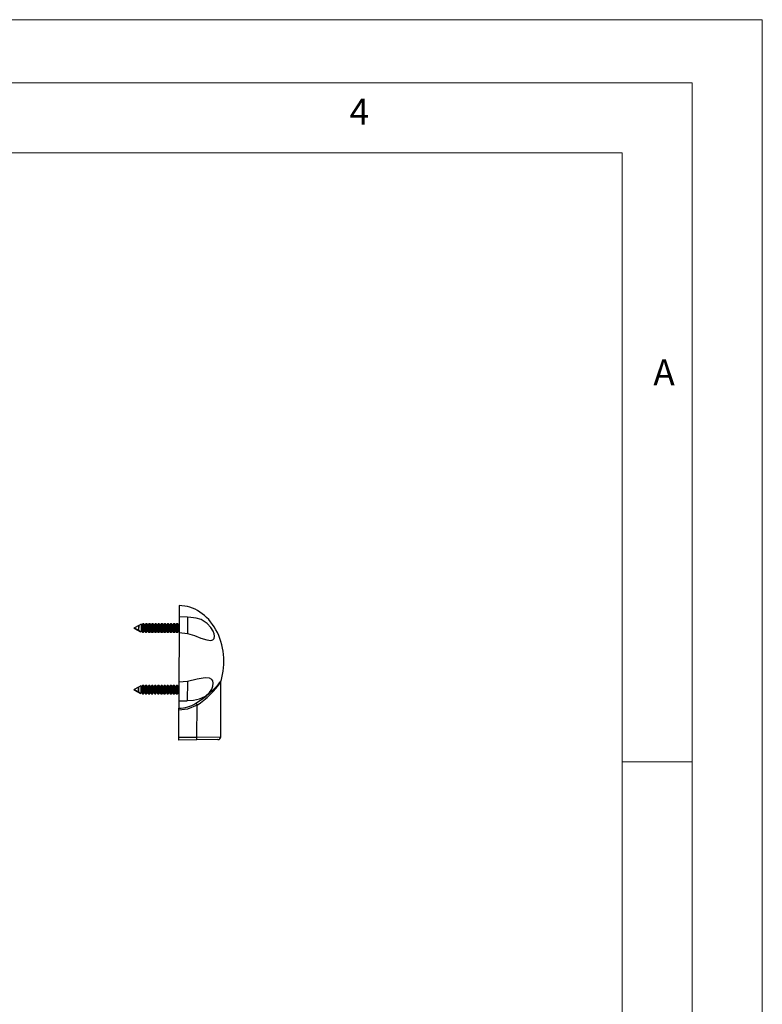
# Model space of a CAD drawing. Units: millimetres. Extents: x 0 to 1050, y 0 to 1485.
# Drawn here: x 785 to 1050, y 1134 to 1485 of the extents above; entities that cross this region are included whole.
import ezdxf

# ---------------------------------------------------------------- set-up
doc = ezdxf.new("R2010")
doc.units = ezdxf.units.MM
doc.header["$LTSCALE"] = 5
doc.styles.add('SLDTEXTSTYLE0', font='TXT', dxfattribs={"width": 0.75})

msp = doc.modelspace()

# ---------------------------------------------------------------- linework, layer by layer
at = {"color": 7, "linetype": 'Continuous', "lineweight": 18}
for p, q in [((0.15, 1485.28), (1050.15, 1485.28)), ((1050.15, 1485.28), (1050.15, 0.28)), ((25.15, 1462.78), (1025.15, 1462.78)), ((1025.15, 1457.96), (1025.15, 1462.78)), ((1025.15, 1457.96), (1025.15, 22.78)), ((50.15, 1437.78), (1000.15, 1437.78)), ((1000.15, 47.78), (1000.15, 1437.78)), ((1000.15, 1220.37), (1025.15, 1220.37))]:
    msp.add_line(p, q, dxfattribs=at)
at = {"color": 7, "linetype": 'Continuous', "lineweight": 25}
for p, q in [((841.94, 1276.11), (841.93, 1272.09)), ((827.46, 1269.04), (825.91, 1268.18)), ((827.46, 1269.04), (827.45, 1267.3)), ((827.47, 1269.02), (827.46, 1269.04)), ((827.48, 1269.04), (827.46, 1269.03)), ((827.46, 1267.31), (827.47, 1269.02)), ((827.48, 1269.05), (827.47, 1269.02)), ((828.3, 1269.49), (827.48, 1269.05)), ((827.48, 1267.29), (827.48, 1269.05)), ((828.3, 1269.49), (828.29, 1266.84)), ((828.57, 1269.02), (828.3, 1269.49)), ((828.77, 1269.53), (828.52, 1269.1)), ((828.56, 1267.31), (828.57, 1269.02)), ((828.92, 1269.61), (828.57, 1269.02)), ((828.87, 1269.53), (828.77, 1269.53)), ((828.77, 1269.37), (828.77, 1269.53)), ((828.9, 1266.71), (828.92, 1269.61)), ((829.33, 1269.61), (828.92, 1269.61)), ((829.32, 1266.71), (829.33, 1269.61)), ((829.67, 1269.01), (829.33, 1269.61)), ((829.87, 1269.53), (829.62, 1269.1)), ((829.66, 1267.31), (829.67, 1269.01)), ((830.02, 1269.61), (829.67, 1269.01)), ((829.97, 1269.53), (829.87, 1269.53)), ((829.87, 1269.37), (829.87, 1269.53)), ((830, 1266.71), (830.02, 1269.61)), ((830.43, 1269.61), (830.02, 1269.61)), ((830.42, 1266.71), (830.43, 1269.61)), ((830.77, 1269.01), (830.43, 1269.61)), ((830.97, 1269.53), (830.72, 1269.09)), ((830.76, 1267.3), (830.77, 1269.01)), ((831.12, 1269.6), (830.77, 1269.01)), ((831.07, 1269.53), (830.97, 1269.53)), ((830.97, 1269.36), (830.97, 1269.53)), ((831.1, 1266.7), (831.12, 1269.6)), ((831.53, 1269.6), (831.12, 1269.6)), ((831.52, 1266.7), (831.53, 1269.6)), ((831.87, 1269.01), (831.53, 1269.6)), ((832.07, 1269.53), (831.82, 1269.09)), ((831.86, 1267.3), (831.87, 1269.01)), ((832.22, 1269.6), (831.87, 1269.01)), ((832.18, 1269.53), (832.07, 1269.53)), ((832.07, 1269.36), (832.07, 1269.53)), ((832.2, 1266.7), (832.22, 1269.6)), ((832.63, 1269.6), (832.22, 1269.6)), ((832.62, 1266.7), (832.63, 1269.6)), ((832.97, 1269), (832.63, 1269.6)), ((833.17, 1269.53), (832.92, 1269.09)), ((832.96, 1267.29), (832.97, 1269)), ((833.32, 1269.6), (832.97, 1269)), ((833.28, 1269.53), (833.17, 1269.53)), ((833.17, 1269.35), (833.17, 1269.53)), ((833.3, 1266.7), (833.32, 1269.6)), ((833.73, 1269.59), (833.32, 1269.6)), ((833.72, 1266.69), (833.73, 1269.59)), ((834.07, 1269), (833.73, 1269.59)), ((834.27, 1269.53), (834.02, 1269.09)), ((834.06, 1267.29), (834.07, 1269)), ((834.42, 1269.59), (834.07, 1269)), ((834.38, 1269.53), (834.27, 1269.53)), ((834.27, 1269.35), (834.27, 1269.53)), ((834.4, 1266.69), (834.42, 1269.59)), ((834.83, 1269.59), (834.42, 1269.59)), ((834.82, 1266.69), (834.83, 1269.59)), ((835.17, 1268.99), (834.83, 1269.59)), ((835.37, 1269.53), (835.12, 1269.09)), ((835.16, 1267.28), (835.17, 1268.99)), ((835.52, 1269.59), (835.17, 1268.99)), ((835.48, 1269.53), (835.37, 1269.53)), ((835.37, 1269.35), (835.37, 1269.53)), ((835.5, 1266.69), (835.52, 1269.59)), ((835.93, 1269.58), (835.52, 1269.59)), ((835.92, 1266.68), (835.93, 1269.58)), ((836.27, 1268.99), (835.93, 1269.58)), ((836.47, 1269.53), (836.21, 1269.08)), ((836.26, 1267.28), (836.27, 1268.99)), ((836.62, 1269.58), (836.27, 1268.99)), ((836.59, 1269.53), (836.47, 1269.53)), ((836.47, 1269.34), (836.47, 1269.53)), ((836.6, 1266.68), (836.62, 1269.58)), ((837.03, 1269.58), (836.62, 1269.58)), ((837.02, 1266.68), (837.03, 1269.58)), ((837.37, 1268.98), (837.03, 1269.58)), ((837.57, 1269.53), (837.31, 1269.08)), ((837.36, 1267.27), (837.37, 1268.98)), ((837.72, 1269.58), (837.37, 1268.98)), ((837.69, 1269.53), (837.57, 1269.53)), ((837.57, 1269.34), (837.57, 1269.53)), ((837.7, 1266.68), (837.72, 1269.58)), ((838.13, 1269.58), (837.72, 1269.58)), ((838.12, 1266.68), (838.13, 1269.58)), ((838.47, 1268.98), (838.13, 1269.58)), ((838.67, 1269.53), (838.41, 1269.08)), ((838.46, 1267.27), (838.47, 1268.98)), ((838.82, 1269.57), (838.47, 1268.98)), ((838.79, 1269.53), (838.67, 1269.53)), ((838.67, 1269.33), (838.67, 1269.53)), ((838.8, 1266.67), (838.82, 1269.57)), ((839.23, 1269.57), (838.82, 1269.57)), ((839.22, 1266.67), (839.23, 1269.57)), ((839.57, 1268.97), (839.23, 1269.57)), ((839.77, 1269.53), (839.51, 1269.08)), ((839.56, 1267.27), (839.57, 1268.97)), ((839.92, 1269.57), (839.57, 1268.97)), ((839.9, 1269.53), (839.77, 1269.53)), ((839.77, 1269.33), (839.77, 1269.53)), ((839.9, 1266.67), (839.92, 1269.57)), ((840.33, 1269.57), (839.92, 1269.57)), ((840.32, 1266.67), (840.33, 1269.57)), ((840.67, 1268.97), (840.33, 1269.57)), ((840.87, 1269.53), (840.61, 1269.07)), ((840.66, 1267.26), (840.67, 1268.97)), ((841.02, 1269.56), (840.67, 1268.97)), ((841, 1269.53), (840.87, 1269.53)), ((840.87, 1269.32), (840.87, 1269.53)), ((841, 1266.66), (841.02, 1269.56)), ((841.43, 1269.56), (841.02, 1269.56)), ((841.42, 1266.66), (841.43, 1269.56)), ((841.77, 1268.97), (841.43, 1269.56)), ((841.91, 1269.43), (841.71, 1269.07)), ((841.76, 1267.26), (841.77, 1268.97)), ((841.91, 1269.21), (841.77, 1268.97)), ((841.93, 1272.11), (841.9, 1266.51)), ((844.93, 1272.05), (841.93, 1272.11)), ((844.93, 1272.05), (844.9, 1266.22)), ((825.91, 1268.17), (825.77, 1268.09)), ((825.77, 1268.07), (825.77, 1268.09)), ((825.77, 1268.07), (827.32, 1267.22)), ((825.91, 1268.16), (825.91, 1268.18)), ((825.91, 1268.16), (827.45, 1267.3)), ((827.32, 1267.37), (827.32, 1267.22)), ((827.32, 1267.22), (827.33, 1267.23)), ((827.33, 1267.23), (827.33, 1267.37)), ((827.33, 1267.23), (827.35, 1267.2)), ((827.35, 1267.2), (827.35, 1267.36)), ((827.35, 1267.2), (828.16, 1266.75)), ((827.45, 1267.3), (827.46, 1267.31)), ((827.46, 1267.31), (827.48, 1267.29)), ((827.48, 1267.29), (828.29, 1266.84)), ((828.16, 1266.91), (828.16, 1266.75)), ((828.16, 1266.75), (828.22, 1266.87)), ((828.29, 1266.84), (828.56, 1267.31)), ((828.47, 1267.16), (828.77, 1266.63)), ((828.56, 1267.31), (828.9, 1266.71)), ((828.77, 1266.63), (828.77, 1266.94)), ((828.77, 1266.63), (829.19, 1266.63)), ((828.9, 1266.71), (829.32, 1266.71)), ((829.19, 1266.63), (829.23, 1266.71)), ((829.19, 1266.63), (829.19, 1266.71)), ((829.32, 1266.71), (829.66, 1267.31)), ((829.57, 1267.15), (829.87, 1266.63)), ((829.66, 1267.31), (830, 1266.71)), ((829.87, 1266.63), (829.87, 1266.93)), ((829.87, 1266.63), (830.29, 1266.63)), ((830, 1266.71), (830.42, 1266.71)), ((830.29, 1266.63), (830.33, 1266.71)), ((830.29, 1266.63), (830.29, 1266.71)), ((830.42, 1266.71), (830.76, 1267.3)), ((830.68, 1267.15), (830.97, 1266.63)), ((830.76, 1267.3), (831.1, 1266.7)), ((830.97, 1266.63), (830.97, 1266.93)), ((830.97, 1266.63), (831.39, 1266.63)), ((831.1, 1266.7), (831.52, 1266.7)), ((831.39, 1266.63), (831.43, 1266.7)), ((831.39, 1266.63), (831.39, 1266.7)), ((831.52, 1266.7), (831.86, 1267.3)), ((831.78, 1267.15), (832.07, 1266.63)), ((831.86, 1267.3), (832.2, 1266.7)), ((832.07, 1266.63), (832.07, 1266.92)), ((832.07, 1266.63), (832.49, 1266.63)), ((832.2, 1266.7), (832.62, 1266.7)), ((832.49, 1266.63), (832.52, 1266.7)), ((832.49, 1266.63), (832.49, 1266.7)), ((832.62, 1266.7), (832.96, 1267.29)), ((832.88, 1267.15), (833.17, 1266.63)), ((832.96, 1267.29), (833.3, 1266.7)), ((833.17, 1266.63), (833.17, 1266.92)), ((833.17, 1266.63), (833.59, 1266.63)), ((833.3, 1266.7), (833.72, 1266.69)), ((833.59, 1266.63), (833.62, 1266.69)), ((833.59, 1266.63), (833.59, 1266.69)), ((833.72, 1266.69), (834.06, 1267.29)), ((833.98, 1267.15), (834.27, 1266.63)), ((834.06, 1267.29), (834.4, 1266.69)), ((834.27, 1266.63), (834.27, 1266.92)), ((834.27, 1266.63), (834.69, 1266.63)), ((834.4, 1266.69), (834.82, 1266.69)), ((834.69, 1266.63), (834.72, 1266.69)), ((834.69, 1266.63), (834.69, 1266.69)), ((834.82, 1266.69), (835.16, 1267.28)), ((835.08, 1267.14), (835.37, 1266.63)), ((835.16, 1267.28), (835.5, 1266.69)), ((835.37, 1266.63), (835.37, 1266.91)), ((835.37, 1266.63), (835.79, 1266.63)), ((835.5, 1266.69), (835.92, 1266.68)), ((835.79, 1266.63), (835.79, 1266.69)), ((835.79, 1266.63), (835.82, 1266.68)), ((835.92, 1266.68), (836.26, 1267.28)), ((836.18, 1267.14), (836.47, 1266.63)), ((836.26, 1267.28), (836.6, 1266.68)), ((836.47, 1266.63), (836.47, 1266.91)), ((836.47, 1266.63), (836.89, 1266.63)), ((836.6, 1266.68), (837.02, 1266.68)), ((836.89, 1266.63), (836.91, 1266.68)), ((836.89, 1266.63), (836.89, 1266.68)), ((837.02, 1266.68), (837.36, 1267.27)), ((837.28, 1267.14), (837.57, 1266.63)), ((837.36, 1267.27), (837.7, 1266.68)), ((837.57, 1266.63), (837.57, 1266.9)), ((837.57, 1266.63), (837.99, 1266.63)), ((837.7, 1266.68), (838.12, 1266.68)), ((837.99, 1266.63), (838.01, 1266.68)), ((837.99, 1266.63), (837.99, 1266.68)), ((838.12, 1266.68), (838.46, 1267.27)), ((838.38, 1267.14), (838.67, 1266.63)), ((838.46, 1267.27), (838.8, 1266.67)), ((838.67, 1266.63), (838.67, 1266.9)), ((838.67, 1266.63), (839.09, 1266.63)), ((838.8, 1266.67), (839.22, 1266.67)), ((839.09, 1266.63), (839.11, 1266.67)), ((839.09, 1266.63), (839.09, 1266.67)), ((839.22, 1266.67), (839.56, 1267.27)), ((839.49, 1267.13), (839.77, 1266.63)), ((839.56, 1267.27), (839.9, 1266.67)), ((839.77, 1266.63), (839.77, 1266.89)), ((839.77, 1266.63), (840.19, 1266.63)), ((839.9, 1266.67), (840.32, 1266.67)), ((840.19, 1266.63), (840.21, 1266.67)), ((840.19, 1266.63), (840.19, 1266.67)), ((840.32, 1266.67), (840.66, 1267.26)), ((840.59, 1267.13), (840.87, 1266.63)), ((840.66, 1267.26), (841, 1266.66)), ((840.87, 1266.63), (840.87, 1266.89)), ((840.87, 1266.63), (841.29, 1266.63)), ((841, 1266.66), (841.42, 1266.66)), ((841.29, 1266.63), (841.3, 1266.66)), ((841.29, 1266.63), (841.29, 1266.66)), ((841.42, 1266.66), (841.76, 1267.26)), ((841.69, 1267.13), (841.9, 1266.76)), ((841.76, 1267.26), (841.9, 1267.01)), ((841.9, 1266.51), (841.83, 1248.85)), ((841.9, 1266.51), (844.9, 1266.22)), ((841.83, 1248.85), (841.8, 1242.11)), ((844.83, 1249.02), (841.83, 1248.85)), ((844.83, 1249.02), (844.8, 1242.15)), ((856.75, 1229.29), (856.83, 1248.94)), ((825.86, 1246.14), (825.77, 1246.09)), ((825.77, 1246.07), (825.77, 1246.09)), ((825.77, 1246.07), (827.32, 1245.22)), ((827.37, 1247.04), (825.82, 1246.19)), ((825.82, 1246.17), (825.82, 1246.19)), ((825.82, 1246.17), (827.37, 1245.3)), ((827.32, 1245.32), (827.32, 1245.22)), ((827.32, 1245.22), (827.33, 1245.23)), ((827.33, 1245.23), (827.33, 1245.32)), ((827.33, 1245.23), (827.35, 1245.2)), ((827.35, 1245.2), (827.35, 1245.31)), ((827.35, 1245.2), (828.16, 1244.75)), ((827.38, 1247.02), (827.37, 1247.04)), ((827.37, 1247.04), (827.37, 1245.3)), ((827.37, 1245.31), (827.38, 1247.02)), ((827.37, 1245.31), (827.39, 1245.29)), ((827.37, 1245.3), (827.37, 1245.31)), ((827.39, 1247.05), (827.38, 1247.02)), ((828.21, 1247.49), (827.39, 1247.05)), ((827.39, 1245.29), (827.39, 1247.05)), ((827.39, 1245.29), (828.2, 1244.84)), ((828.16, 1244.75), (828.43, 1245.23)), ((828.16, 1244.86), (828.16, 1244.75)), ((828.21, 1247.49), (828.2, 1244.84)), ((828.2, 1244.84), (828.47, 1245.31)), ((828.48, 1247.02), (828.21, 1247.49)), ((828.43, 1245.23), (828.43, 1245.24)), ((828.43, 1245.23), (828.77, 1244.63)), ((828.47, 1245.31), (828.48, 1247.02)), ((828.47, 1245.31), (828.81, 1244.71)), ((828.83, 1247.61), (828.48, 1247.02)), ((828.77, 1247.53), (828.48, 1247.02)), ((828.78, 1247.53), (828.77, 1247.53)), ((828.77, 1247.52), (828.77, 1247.53)), ((828.77, 1244.63), (828.77, 1244.78)), ((828.77, 1244.63), (829.19, 1244.63)), ((828.81, 1244.71), (828.83, 1247.61)), ((828.81, 1244.71), (829.23, 1244.71)), ((829.24, 1247.61), (828.83, 1247.61)), ((829.19, 1244.63), (829.53, 1245.23)), ((829.19, 1244.63), (829.19, 1244.71)), ((829.23, 1244.71), (829.24, 1247.61)), ((829.23, 1244.71), (829.57, 1245.31)), ((829.58, 1247.01), (829.24, 1247.61)), ((829.53, 1245.23), (829.87, 1244.63)), ((829.53, 1245.23), (829.53, 1245.23)), ((829.57, 1245.31), (829.58, 1247.01)), ((829.57, 1245.31), (829.91, 1244.71)), ((829.93, 1247.61), (829.58, 1247.01)), ((829.87, 1247.53), (829.58, 1247.02)), ((829.88, 1247.53), (829.87, 1247.53)), ((829.87, 1247.52), (829.87, 1247.53)), ((829.87, 1244.63), (829.87, 1244.78)), ((829.87, 1244.63), (830.29, 1244.63)), ((829.91, 1244.71), (829.93, 1247.61)), ((829.91, 1244.71), (830.33, 1244.71)), ((830.34, 1247.61), (829.93, 1247.61)), ((830.29, 1244.63), (830.54, 1245.08)), ((830.29, 1244.63), (830.29, 1244.71)), ((830.33, 1244.71), (830.34, 1247.61)), ((830.33, 1244.71), (830.67, 1245.3)), ((830.68, 1247.01), (830.34, 1247.61)), ((830.63, 1245.23), (830.97, 1244.63)), ((830.67, 1245.3), (830.68, 1247.01)), ((830.67, 1245.3), (831.01, 1244.7)), ((831.03, 1247.6), (830.68, 1247.01)), ((830.97, 1247.53), (830.68, 1247.02)), ((830.99, 1247.53), (830.97, 1247.53)), ((830.97, 1247.52), (830.97, 1247.53)), ((830.97, 1244.63), (830.97, 1244.77)), ((830.97, 1244.63), (831.39, 1244.63)), ((831.01, 1244.7), (831.03, 1247.6)), ((831.01, 1244.7), (831.43, 1244.7)), ((831.44, 1247.6), (831.03, 1247.6)), ((831.39, 1244.63), (831.43, 1244.7)), ((831.39, 1244.63), (831.39, 1244.7)), ((831.43, 1244.7), (831.44, 1247.6)), ((831.43, 1244.7), (831.77, 1245.3)), ((831.78, 1247.01), (831.44, 1247.6)), ((831.73, 1245.23), (832.07, 1244.63)), ((832.07, 1247.53), (831.77, 1247.01)), ((831.77, 1245.3), (831.78, 1247.01)), ((831.77, 1245.3), (832.11, 1244.7)), ((832.13, 1247.6), (831.78, 1247.01)), ((832.09, 1247.53), (832.07, 1247.53)), ((832.07, 1247.51), (832.07, 1247.53)), ((832.07, 1244.63), (832.07, 1244.77)), ((832.07, 1244.63), (832.49, 1244.63)), ((832.11, 1244.7), (832.13, 1247.6)), ((832.11, 1244.7), (832.53, 1244.7)), ((832.54, 1247.6), (832.13, 1247.6)), ((832.49, 1244.63), (832.52, 1244.7)), ((832.49, 1244.63), (832.49, 1244.7)), ((832.53, 1244.7), (832.54, 1247.6)), ((832.53, 1244.7), (832.87, 1245.29)), ((832.88, 1247), (832.54, 1247.6)), ((832.83, 1245.22), (833.17, 1244.63)), ((833.17, 1247.53), (832.87, 1247.01)), ((832.87, 1245.29), (832.88, 1247)), ((832.87, 1245.29), (833.21, 1244.7)), ((833.23, 1247.6), (832.88, 1247)), ((833.19, 1247.53), (833.17, 1247.53)), ((833.17, 1247.51), (833.17, 1247.53)), ((833.17, 1244.63), (833.17, 1244.76)), ((833.17, 1244.63), (833.59, 1244.63)), ((833.21, 1244.7), (833.23, 1247.6)), ((833.21, 1244.7), (833.63, 1244.69)), ((833.64, 1247.59), (833.23, 1247.6)), ((833.59, 1244.63), (833.62, 1244.69)), ((833.59, 1244.63), (833.59, 1244.69)), ((833.63, 1244.69), (833.64, 1247.59)), ((833.63, 1244.69), (833.97, 1245.29)), ((833.98, 1247), (833.64, 1247.59)), ((833.94, 1245.22), (834.27, 1244.63)), ((834.27, 1247.53), (833.97, 1247.01)), ((833.97, 1245.29), (833.98, 1247)), ((833.97, 1245.29), (834.31, 1244.69)), ((834.33, 1247.59), (833.98, 1247)), ((834.29, 1247.53), (834.27, 1247.53)), ((834.27, 1247.5), (834.27, 1247.53)), ((834.27, 1244.63), (834.27, 1244.76)), ((834.27, 1244.63), (834.69, 1244.63)), ((834.31, 1244.69), (834.33, 1247.59)), ((834.31, 1244.69), (834.73, 1244.69)), ((834.74, 1247.59), (834.33, 1247.59)), ((834.69, 1244.63), (834.72, 1244.69)), ((834.69, 1244.63), (834.69, 1244.69)), ((834.73, 1244.69), (834.74, 1247.59)), ((834.73, 1244.69), (835.07, 1245.28)), ((835.08, 1246.99), (834.74, 1247.59)), ((835.04, 1245.22), (835.37, 1244.63)), ((835.37, 1247.53), (835.07, 1247.01)), ((835.07, 1245.28), (835.08, 1246.99)), ((835.07, 1245.28), (835.41, 1244.69)), ((835.43, 1247.59), (835.08, 1246.99)), ((835.4, 1247.53), (835.37, 1247.53)), ((835.37, 1247.5), (835.37, 1247.53)), ((835.37, 1244.63), (835.37, 1244.76)), ((835.37, 1244.63), (835.79, 1244.63)), ((835.41, 1244.69), (835.43, 1247.59)), ((835.41, 1244.69), (835.83, 1244.68)), ((835.84, 1247.58), (835.43, 1247.59)), ((835.79, 1244.63), (835.82, 1244.68)), ((835.79, 1244.63), (835.79, 1244.68)), ((835.83, 1244.68), (835.84, 1247.58)), ((835.83, 1244.68), (836.17, 1245.28)), ((836.18, 1246.99), (835.84, 1247.58)), ((836.14, 1245.22), (836.47, 1244.63)), ((836.47, 1247.53), (836.17, 1247.01)), ((836.17, 1245.28), (836.18, 1246.99)), ((836.17, 1245.28), (836.51, 1244.68)), ((836.53, 1247.58), (836.18, 1246.99)), ((836.5, 1247.53), (836.47, 1247.53)), ((836.47, 1247.49), (836.47, 1247.53)), ((836.47, 1244.63), (836.47, 1244.75)), ((836.47, 1244.63), (836.89, 1244.63)), ((836.51, 1244.68), (836.53, 1247.58)), ((836.51, 1244.68), (836.93, 1244.68)), ((836.94, 1247.58), (836.53, 1247.58)), ((836.89, 1244.63), (836.91, 1244.68)), ((836.89, 1244.63), (836.89, 1244.68)), ((836.93, 1244.68), (836.94, 1247.58)), ((836.93, 1244.68), (837.27, 1245.27)), ((837.28, 1246.98), (836.94, 1247.58)), ((837.24, 1245.22), (837.57, 1244.63)), ((837.57, 1247.53), (837.27, 1247)), ((837.27, 1245.27), (837.28, 1246.98)), ((837.27, 1245.27), (837.61, 1244.68)), ((837.63, 1247.58), (837.28, 1246.98)), ((837.6, 1247.53), (837.57, 1247.53)), ((837.57, 1247.49), (837.57, 1247.53)), ((837.57, 1244.63), (837.57, 1244.75)), ((837.57, 1244.63), (837.99, 1244.63)), ((837.61, 1244.68), (837.63, 1247.58)), ((837.61, 1244.68), (838.03, 1244.68)), ((838.04, 1247.58), (837.63, 1247.58)), ((837.99, 1244.63), (838.01, 1244.68)), ((837.99, 1244.63), (837.99, 1244.68)), ((838.03, 1244.68), (838.04, 1247.58)), ((838.03, 1244.68), (838.37, 1245.27)), ((838.38, 1246.98), (838.04, 1247.58)), ((838.34, 1245.21), (838.67, 1244.63)), ((838.67, 1247.53), (838.37, 1247)), ((838.37, 1245.27), (838.38, 1246.98)), ((838.37, 1245.27), (838.71, 1244.67)), ((838.73, 1247.57), (838.38, 1246.98)), ((838.7, 1247.53), (838.67, 1247.53)), ((838.67, 1247.48), (838.67, 1247.53)), ((838.67, 1244.63), (838.67, 1244.74)), ((838.67, 1244.63), (839.09, 1244.63)), ((838.71, 1244.67), (838.73, 1247.57)), ((838.71, 1244.67), (839.13, 1244.67)), ((839.14, 1247.57), (838.73, 1247.57)), ((839.09, 1244.63), (839.11, 1244.67)), ((839.09, 1244.63), (839.09, 1244.67)), ((839.13, 1244.67), (839.14, 1247.57)), ((839.13, 1244.67), (839.47, 1245.27)), ((839.48, 1246.97), (839.14, 1247.57)), ((839.44, 1245.21), (839.77, 1244.63)), ((839.77, 1247.53), (839.47, 1247)), ((839.47, 1245.27), (839.48, 1246.97)), ((839.47, 1245.27), (839.81, 1244.67)), ((839.83, 1247.57), (839.48, 1246.97)), ((839.81, 1247.53), (839.77, 1247.53)), ((839.77, 1247.48), (839.77, 1247.53)), ((839.77, 1244.63), (839.77, 1244.74)), ((839.77, 1244.63), (840.19, 1244.63)), ((839.81, 1244.67), (839.83, 1247.57)), ((839.81, 1244.67), (840.23, 1244.67)), ((840.24, 1247.57), (839.83, 1247.57)), ((840.19, 1244.63), (840.21, 1244.67)), ((840.19, 1244.63), (840.19, 1244.67)), ((840.23, 1244.67), (840.24, 1247.57)), ((840.23, 1244.67), (840.57, 1245.26)), ((840.58, 1246.97), (840.24, 1247.57)), ((840.54, 1245.21), (840.87, 1244.63)), ((840.87, 1247.53), (840.56, 1247)), ((840.57, 1245.26), (840.58, 1246.97)), ((840.57, 1245.26), (840.91, 1244.66)), ((840.93, 1247.56), (840.58, 1246.97)), ((840.91, 1247.53), (840.87, 1247.53)), ((840.87, 1247.48), (840.87, 1247.53)), ((840.87, 1244.63), (840.87, 1244.73)), ((840.87, 1244.63), (841.29, 1244.63)), ((840.91, 1244.66), (840.93, 1247.56)), ((840.91, 1244.66), (841.33, 1244.66)), ((841.34, 1247.56), (840.93, 1247.56)), ((841.29, 1244.63), (841.3, 1244.66)), ((841.29, 1244.63), (841.29, 1244.66)), ((841.33, 1244.66), (841.34, 1247.56)), ((841.33, 1244.66), (841.67, 1245.26)), ((841.68, 1246.97), (841.34, 1247.56)), ((841.64, 1245.21), (841.82, 1244.91)), ((841.83, 1247.28), (841.66, 1246.99)), ((841.67, 1245.26), (841.68, 1246.97)), ((841.67, 1245.26), (841.82, 1245.01)), ((841.82, 1247.21), (841.68, 1246.97)), ((841.8, 1242.15), (841.79, 1239.55)), ((841.8, 1242.11), (844.8, 1242.15)), ((841.75, 1229.11), (841.79, 1238.78)), ((841.79, 1238.78), (841.79, 1239.55)), ((848.25, 1229.2), (848.3, 1240.62)), ((841.75, 1229.11), (848.25, 1229.2)), ((841.75, 1228.11), (841.75, 1229.11)), ((848.26, 1228.2), (841.75, 1228.11)), ((848.25, 1229.2), (848.25, 1229.2)), ((855.77, 1228.3), (848.26, 1228.2))]:
    msp.add_line(p, q, dxfattribs=at)
at = {"color": 1, "linetype": 'Continuous', "lineweight": 25}
msp.add_line((848.25, 1229.2), (856.75, 1229.29), dxfattribs=at)
at = {"color": 7, "linetype": 'Continuous', "lineweight": 25, "flags": 128}
for points in [[(844.9, 1266.22), (847.37, 1265.4), (849.7, 1264.52), (851.74, 1263.87), (853.2, 1263.71), (853.97, 1263.94), (854.38, 1264.43), (854.51, 1265.2), (854.38, 1266.05), (854.03, 1267), (853.26, 1268.28), (851.93, 1269.73), (849.71, 1271.12), (847.93, 1271.68), (846.05, 1271.93), (844.92, 1271.98)], [(844.8, 1242.24), (847.08, 1242.36), (849.22, 1242.81), (851.34, 1243.84), (852.76, 1245.14), (853.55, 1246.33), (853.97, 1247.4), (854.1, 1248.45), (853.95, 1249.22), (853.58, 1249.78), (852.76, 1250.24), (851.23, 1250.35), (848.33, 1249.83), (844.83, 1249.02)], [(856.84, 1248.95), (856.84, 1249.05), (856.87, 1249.22)], [(848.3, 1240.63), (844.92, 1239.16), (841.79, 1238.78)], [(848.3, 1240.62), (848.3, 1240.63), (848.3, 1240.63)]]:
    msp.add_lwpolyline(points, dxfattribs=at)
at = {"color": 1, "linetype": 'Continuous', "lineweight": 25}
for centre, radius, start, end in [((832.26, 1268.04), 30.98, 300.2864, 322.5936), ((831.42, 1266.46), 30.86, 303.1536, 325.4218)]:
    msp.add_arc(centre, radius, start, end, dxfattribs=at)
at = {"color": 7, "linetype": 'Continuous', "lineweight": 25}
for centre, radius, start, end in [((841.9, 1250.7), 11.16, 269.4648, 302.4624), ((912.93, 1281.37), 76.4, 211.6389, 212.2207), ((824.92, 1228.58), 23.34, 359.0574, 1.5115), ((855.75, 1229.3), 1, 270.7688, 0.5544)]:
    msp.add_arc(centre, radius, start, end, dxfattribs=at)
msp.add_ellipse((841.86, 1256.11), major_axis=(0.08, 20), ratio=0.8, start_param=4.363013, end_param=6.283185, dxfattribs=at)

# ---------------------------------------------------------------- texts
at = {"color": 7, "linetype": 'Continuous', "lineweight": 0, "char_height": 9.26, "attachment_point": 1, "style": 'SLDTEXTSTYLE0'}
for s, insert in [('4', (902.75, 1457.05)), ('A', (1011.22, 1363.98))]:
    msp.add_mtext(s, dxfattribs=dict(at, insert=insert))

doc.saveas('drawing.dxf')
